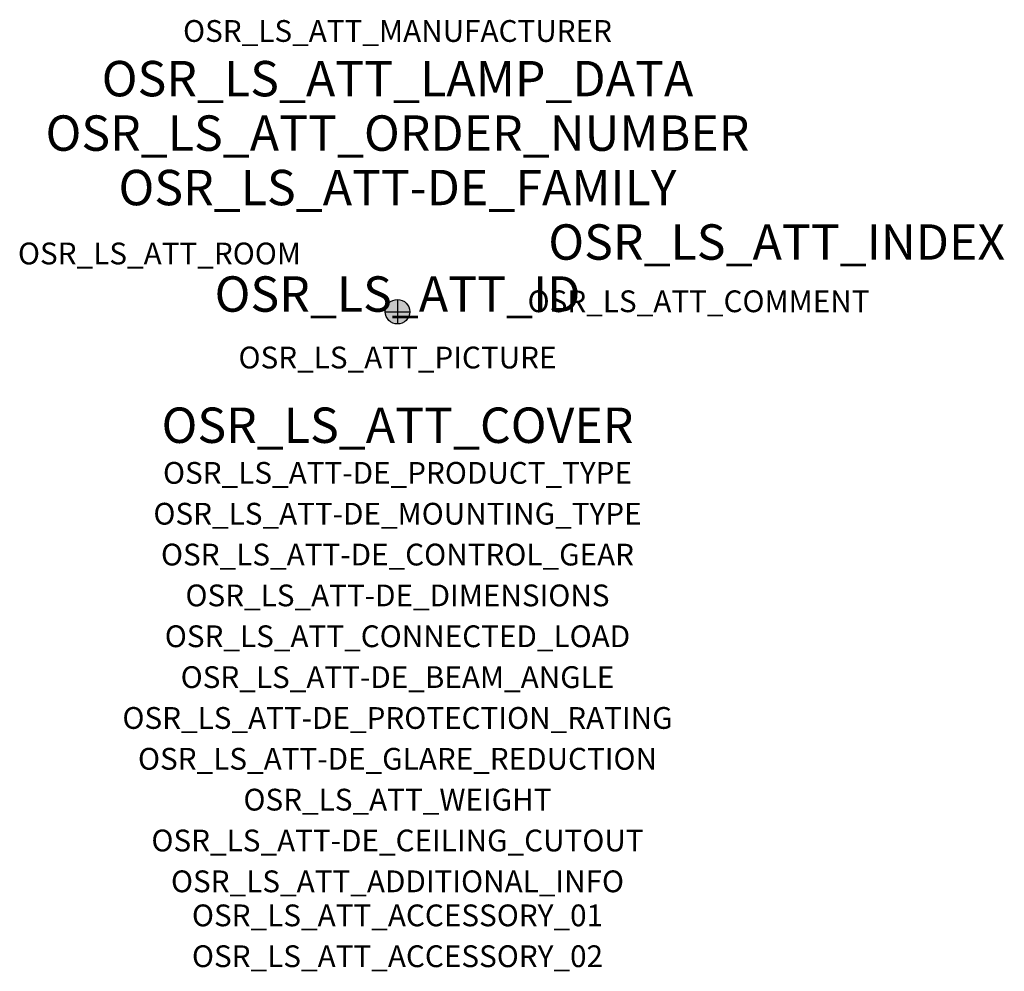
# Model space of a CAD drawing. Extents: x -1.39 to 2.23, y -2.42 to 1.07.
import ezdxf
from ezdxf.enums import TextEntityAlignment as Align

# ---------------------------------------------------------------- set-up
doc = ezdxf.new("R2010")
doc.units = 0
for name, color, linetype, true_color in [('osr_ls_att-de_beam_angle', 244, 'Continuous', 0xa02122), ('osr_ls_att-de_ceiling_cutout', 244, 'Continuous', 0xa02122), ('osr_ls_att-de_control_gear', 244, 'Continuous', 0xa02122), ('osr_ls_att-de_dimensions', 244, 'Continuous', 0xa02122), ('osr_ls_att-de_glare_reduction', 244, 'Continuous', 0xa02122), ('osr_ls_att-de_mounting_type', 244, 'Continuous', 0xa02122), ('osr_ls_att-de_product_type', 244, 'Continuous', 0xa02122), ('osr_ls_att-de_protection_rating', 244, 'Continuous', 0xa02122), ('osr_ls_att_accessory_01', 244, 'Continuous', 0xa02122), ('osr_ls_att_accessory_02', 244, 'Continuous', 0xa02122), ('osr_ls_att_additional_info', 244, 'Continuous', 0xa02122), ('osr_ls_att_comment', 244, 'Continuous', 0xa02122), ('osr_ls_att_connected_load', 244, 'Continuous', 0xa02122), ('osr_ls_att_cover', 244, 'Continuous', 0xa02122), ('osr_ls_att_id', 244, 'Continuous', 0xa02122), ('osr_ls_att_manufacturer', 244, 'Continuous', 0xa02122), ('osr_ls_att_picture', 244, 'Continuous', 0xa02122), ('osr_ls_att_room', 244, 'Continuous', 0xa02122), ('osr_ls_att_weight', 244, 'Continuous', 0xa02122)]:
    doc.layers.add(name, color=color, linetype=linetype, true_color=true_color)
for name, color, linetype in [('osr_ls_att-de_family', 7, 'Continuous'), ('osr_ls_att_index', 7, 'Continuous'), ('osr_ls_att_lamp_data', 7, 'Continuous'), ('osr_ls_att_order_number', 7, 'Continuous'), ('osr_ls_geo_contour', 7, 'Continuous'), ('osr_ls_geo_leo', 61, 'Continuous'), ('osr_ls_geo_snap', 61, 'Continuous')]:
    doc.layers.add(name, color=color, linetype=linetype)
doc.styles.add('osr_ls_txt_regular', font='txt')

msp = doc.modelspace()

# ---------------------------------------------------------------- hatches: boundary and pattern name
at = {"layer": 'osr_ls_geo_leo'}
h = msp.add_hatch(color=256, dxfattribs=at)
edge = h.paths.add_edge_path(flags=0)
edge.add_arc((0, 0), 0.045, 0, 360)

# ---------------------------------------------------------------- linework, layer by layer
at = {"layer": 'osr_ls_geo_contour'}
msp.add_circle((0, 0), 0.045, dxfattribs=at)
at = {"layer": 'osr_ls_geo_snap'}
for p, q in [((0, 0.045), (0, -0.045)), ((-0.045, 0), (0.045, 0))]:
    msp.add_line(p, q, dxfattribs=at)

# ---------------------------------------------------------------- texts
at = {"layer": 'osr_ls_att-de_beam_angle', "style": 'osr_ls_txt_regular'}
msp.add_attdef('OSR_LS_ATT-DE_BEAM_ANGLE', text='medium strahlend', height=0.08, dxfattribs=at).set_placement((0, -1.3818), align=Align.CENTER)
at = {"layer": 'osr_ls_att-de_ceiling_cutout', "style": 'osr_ls_txt_regular'}
msp.add_attdef('OSR_LS_ATT-DE_CEILING_CUTOUT', text='', height=0.08, dxfattribs=at).set_placement((0, -1.9818), align=Align.CENTER)
at = {"layer": 'osr_ls_att-de_control_gear', "style": 'osr_ls_txt_regular'}
msp.add_attdef('OSR_LS_ATT-DE_CONTROL_GEAR', text='', height=0.08, dxfattribs=at).set_placement((0, -0.9318), align=Align.CENTER)
at = {"layer": 'osr_ls_att-de_dimensions', "style": 'osr_ls_txt_regular'}
msp.add_attdef('OSR_LS_ATT-DE_DIMENSIONS', text='D | H: 90 mm x 166 mm', height=0.08, dxfattribs=at).set_placement((0, -1.0818), align=Align.CENTER)
at = {"layer": 'osr_ls_att-de_family', "style": 'osr_ls_txt_regular'}
msp.add_attdef('OSR_LS_ATT-DE_FAMILY', text='Spot 11', height=0.13, dxfattribs=at).set_placement((0, 0.391), align=Align.CENTER)
at = {"layer": 'osr_ls_att-de_glare_reduction', "style": 'osr_ls_txt_regular'}
msp.add_attdef('OSR_LS_ATT-DE_GLARE_REDUCTION', text='', height=0.08, dxfattribs=at).set_placement((0, -1.6818), align=Align.CENTER)
at = {"layer": 'osr_ls_att-de_mounting_type', "style": 'osr_ls_txt_regular'}
msp.add_attdef('OSR_LS_ATT-DE_MOUNTING_TYPE', text='abgehängte Montage', height=0.08, dxfattribs=at).set_placement((0, -0.7818), align=Align.CENTER)
at = {"layer": 'osr_ls_att-de_product_type', "style": 'osr_ls_txt_regular'}
msp.add_attdef('OSR_LS_ATT-DE_PRODUCT_TYPE', text='Richtstrahler', height=0.08, dxfattribs=at).set_placement((0, -0.6318), align=Align.CENTER)
at = {"layer": 'osr_ls_att-de_protection_rating', "style": 'osr_ls_txt_regular'}
msp.add_attdef('OSR_LS_ATT-DE_PROTECTION_RATING', text='IP20', height=0.08, dxfattribs=at).set_placement((0, -1.5318), align=Align.CENTER)
at = {"layer": 'osr_ls_att_accessory_01', "style": 'osr_ls_txt_regular'}
msp.add_attdef('OSR_LS_ATT_ACCESSORY_01', text='', height=0.08, dxfattribs=at).set_placement((0, -2.2818), align=Align.BOTTOM_CENTER)
at = {"layer": 'osr_ls_att_accessory_02', "style": 'osr_ls_txt_regular'}
msp.add_attdef('OSR_LS_ATT_ACCESSORY_02', text='', height=0.08, dxfattribs=at).set_placement((0, -2.4318), align=Align.BOTTOM_CENTER)
at = {"layer": 'osr_ls_att_additional_info', "style": 'osr_ls_txt_regular'}
msp.add_attdef('OSR_LS_ATT_ADDITIONAL_INFO', text='', height=0.08, dxfattribs=at).set_placement((0, -2.1318), align=Align.CENTER)
at = {"layer": 'osr_ls_att_comment', "style": 'osr_ls_txt_regular'}
msp.add_attdef('OSR_LS_ATT_COMMENT', text='', height=0.08, dxfattribs=at).set_placement((0.4779, 0.0783), align=Align.TOP_LEFT)
at = {"layer": 'osr_ls_att_connected_load', "style": 'osr_ls_txt_regular'}
msp.add_attdef('OSR_LS_ATT_CONNECTED_LOAD', text='28.6 W', height=0.08, dxfattribs=at).set_placement((0, -1.2318), align=Align.CENTER)
at = {"layer": 'osr_ls_att_cover', "style": 'osr_ls_txt_regular'}
msp.add_attdef('OSR_LS_ATT_COVER', text='', height=0.13, dxfattribs=at).set_placement((0, -0.4818), align=Align.CENTER)
at = {"layer": 'osr_ls_att_id', "lineweight": 50, "style": 'osr_ls_txt_regular', "flags": 3}
msp.add_attdef('OSR_LS_ATT_ID', text='59945_6', height=0.13, dxfattribs=at).set_placement((0, 0), align=Align.CENTER)
at = {"layer": 'osr_ls_att_index', "color": 7, "lineweight": 50, "style": 'osr_ls_txt_regular'}
msp.add_attdef('OSR_LS_ATT_INDEX', (0.554, 0.191), '***', height=0.13, dxfattribs=at)
at = {"layer": 'osr_ls_att_lamp_data', "style": 'osr_ls_txt_regular'}
msp.add_attdef('OSR_LS_ATT_LAMP_DATA', text='1 x LED 4000K | CRI >= 90 4160 lm', height=0.13, dxfattribs=at).set_placement((0, 0.791), align=Align.CENTER)
at = {"layer": 'osr_ls_att_manufacturer', "style": 'osr_ls_txt_regular'}
msp.add_attdef('OSR_LS_ATT_MANUFACTURER', text='SITECO', height=0.08, dxfattribs=at).set_placement((0, 0.991), align=Align.CENTER)
at = {"layer": 'osr_ls_att_order_number', "style": 'osr_ls_txt_regular'}
msp.add_attdef('OSR_LS_ATT_ORDER_NUMBER', text='51SD33DB11D3B', height=0.13, dxfattribs=at).set_placement((0, 0.591), align=Align.CENTER)
at = {"layer": 'osr_ls_att_picture', "style": 'osr_ls_txt_regular', "flags": 1}
msp.add_attdef('OSR_LS_ATT_PICTURE', text='51SD33DB11D3B.jpg', height=0.08, dxfattribs=at).set_placement((0, -0.2082), align=Align.CENTER)
at = {"layer": 'osr_ls_att_room', "style": 'osr_ls_txt_regular'}
msp.add_attdef('OSR_LS_ATT_ROOM', text='', height=0.08, dxfattribs=at).set_placement((-0.8744, 0.1739), align=Align.CENTER)
at = {"layer": 'osr_ls_att_weight', "style": 'osr_ls_txt_regular'}
msp.add_attdef('OSR_LS_ATT_WEIGHT', text='0.6 kg', height=0.08, dxfattribs=at).set_placement((0, -1.8318), align=Align.CENTER)

doc.saveas('drawing.dxf')
